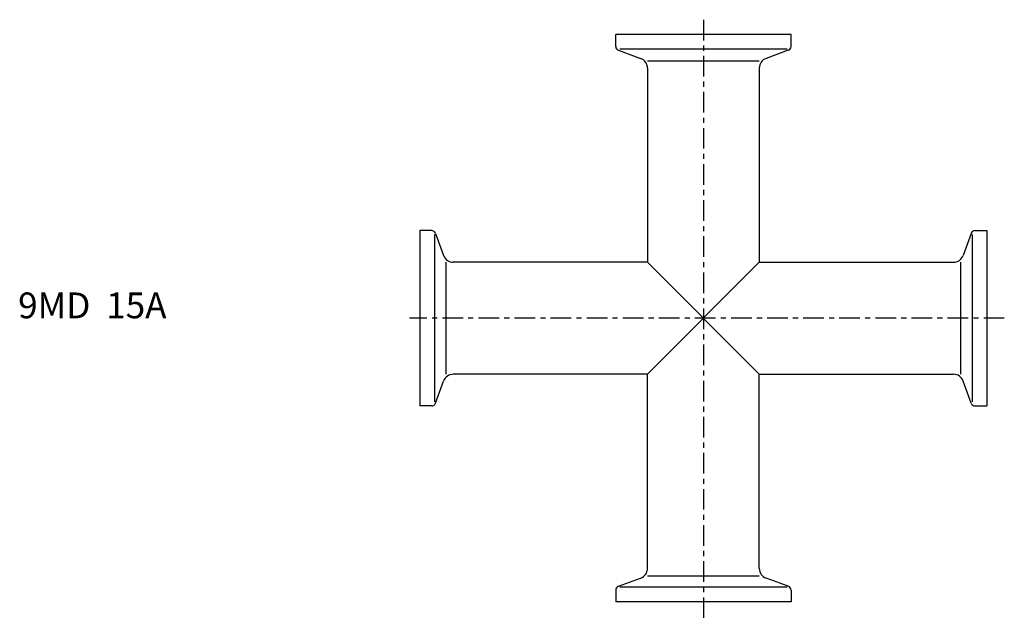
# Model space of a CAD drawing. Extents: x -78 to 113, y -59 to 58.
import ezdxf

# ---------------------------------------------------------------- set-up
doc = ezdxf.new("R2010")
doc.units = 0
doc.linetypes.add('CENTER', pattern=[7, 4, -1, 1, -1])
doc.layers.get('0').update_dxf_attribs({"linetype": 'CONTINUOUS'})

msp = doc.modelspace()

# ---------------------------------------------------------------- linework, layer by layer
at = {"linetype": 'CENTER'}
for p, q in [((55, 57.89), (55, -58.76)), ((113.37, 0), (-2.01, 0))]:
    msp.add_line(p, q, dxfattribs=at)
for p, q in [((72, 55), (38, 55)), ((38, 52.71), (38, 55)), ((72, 52.71), (72, 55)), ((38.53, 51.96), (42.83, 50.39)), ((71.22, 52.15), (38.78, 52.15)), ((71.47, 51.96), (67.17, 50.39)), ((44.15, 49.91), (65.85, 49.91)), ((44.15, 48.51), (44.15, 10.85)), ((65.85, 48.51), (65.85, 10.85)), ((0, 17), (0, -17)), ((2.29, 17), (0, 17)), ((2.85, 16.22), (2.85, -16.22)), ((3.04, 16.47), (4.61, 12.17)), ((106.96, 16.47), (105.39, 12.17)), ((107.15, 16.22), (107.15, -16.22)), ((107.71, 17), (110, 17)), ((110, 17), (110, -17)), ((5.09, -10.85), (5.09, 10.85)), ((44.15, 10.85), (6.49, 10.85)), ((44.15, 10.85), (65.85, -10.85)), ((65.85, 10.85), (44.15, -10.85)), ((65.85, 10.85), (103.51, 10.85)), ((104.91, -10.85), (104.91, 10.85)), ((44.15, -10.85), (6.49, -10.85)), ((44.15, -48.51), (44.15, -10.85)), ((65.85, -10.85), (103.51, -10.85)), ((65.85, -48.51), (65.85, -10.85)), ((3.04, -16.47), (4.61, -12.17)), ((106.96, -16.47), (105.39, -12.17)), ((2.29, -17), (0, -17)), ((107.71, -17), (110, -17)), ((38.53, -51.96), (42.83, -50.39)), ((44.15, -49.91), (65.85, -49.91)), ((71.47, -51.96), (67.17, -50.39)), ((38, -52.71), (38, -55)), ((71.22, -52.15), (38.78, -52.15)), ((72, -52.71), (72, -55)), ((72, -55), (38, -55))]:
    msp.add_line(p, q)
for centre, radius, start, end in [((38.8, 52.71), 0.8, 180, 250), ((71.2, 52.71), 0.8, 290, 0), ((42.15, 48.51), 2, 0, 70), ((67.85, 48.51), 2, 110, 180), ((2.29, 16.2), 0.8, 20, 90), ((107.71, 16.2), 0.8, 90, 160), ((6.49, 12.85), 2, 200, 270), ((103.51, 12.85), 2, 270, 340), ((6.49, -12.85), 2, 90, 160), ((103.51, -12.85), 2, 20, 90), ((2.29, -16.2), 0.8, 270, 340), ((107.71, -16.2), 0.8, 200, 270), ((42.15, -48.51), 2, 290, 0), ((67.85, -48.51), 2, 180, 250), ((38.8, -52.71), 0.8, 110, 180), ((71.2, -52.71), 0.8, 0, 70)]:
    msp.add_arc(centre, radius, start, end)

# ---------------------------------------------------------------- texts
msp.add_text('9MD  15A', height=5).set_placement((-77.93, 0))

doc.saveas('drawing.dxf')
